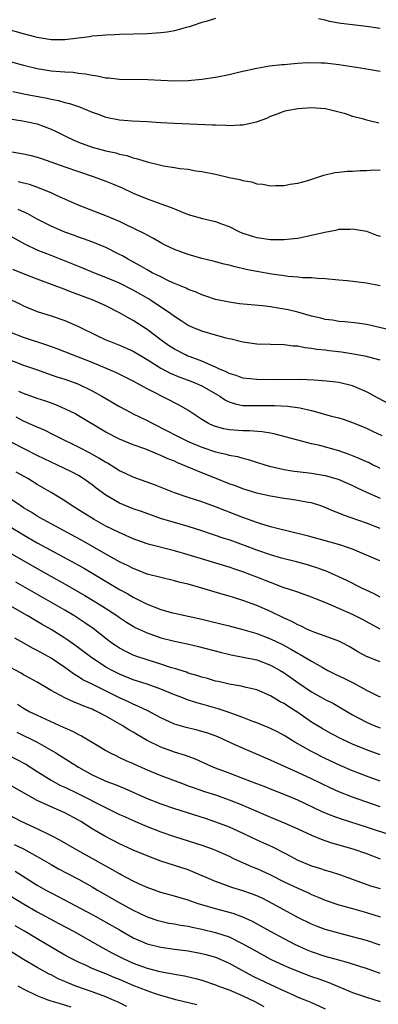
# Model space of a CAD drawing. Units: inches. Extents: x 2589000 to 2592000, y 1545000 to 1548000.
# Drawn here: x 2589398 to 2589451, y 1545272 to 1545416 of the extents above; entities that cross this region are included whole.
import ezdxf

# ---------------------------------------------------------------- set-up
doc = ezdxf.new("R2010")
doc.units = ezdxf.units.IN
doc.header["$MEASUREMENT"] = 0
doc.layers.add('LD25891545_2ft', color=125, linetype='Continuous')

msp = doc.modelspace()

# ---------------------------------------------------------------- linework, layer by layer
at = {"layer": 'LD25891545_2ft'}
for points, elevation in [([(2589427, 1545416.04), (2589425.64, 1545415.64), (2589425, 1545415.47), (2589423.57, 1545415), (2589423.16, 1545414.84), (2589422.73, 1545414.73), (2589421, 1545414.26), (2589419.92, 1545414.08), (2589419, 1545413.96), (2589417, 1545413.84), (2589413, 1545413.73), (2589412.32, 1545413.68), (2589411, 1545413.65), (2589410.44, 1545413.56), (2589409, 1545413.47), (2589408.61, 1545413.39), (2589405, 1545412.97), (2589403, 1545412.97), (2589401, 1545413.29), (2589400.62, 1545413.38), (2589399, 1545413.8), (2589393.39, 1545415.39)], 7434), ([(2589451, 1545414.61), (2589449, 1545414.91), (2589447, 1545415.13), (2589445.34, 1545415.34), (2589445, 1545415.39), (2589443.64, 1545415.64), (2589443, 1545415.81), (2589442, 1545416)], 7434), ([(2589395, 1545410.3), (2589399, 1545409.24), (2589401, 1545408.77), (2589403, 1545408.44), (2589404.34, 1545408.34), (2589405, 1545408.27), (2589406.21, 1545408.21), (2589407, 1545408.11), (2589408.01, 1545408.01), (2589409, 1545407.79), (2589409.71, 1545407.71), (2589411, 1545407.41), (2589411.39, 1545407.39), (2589413, 1545407.22), (2589417.14, 1545407.14), (2589419, 1545407.05), (2589421, 1545406.99), (2589423, 1545407.02), (2589425, 1545407.19), (2589427, 1545407.48), (2589429, 1545407.9), (2589430.17, 1545408.17), (2589431, 1545408.39), (2589432.76, 1545408.76), (2589433, 1545408.83), (2589434.09, 1545409), (2589434.86, 1545409.14), (2589436.65, 1545409.35), (2589437, 1545409.37), (2589438.49, 1545409.51), (2589439, 1545409.52), (2589440.38, 1545409.62), (2589442.4, 1545409.6), (2589443, 1545409.57), (2589445, 1545409.36), (2589448.79, 1545408.79), (2589449, 1545408.73), (2589451, 1545408.39)], 7436), ([(2589397.43, 1545405.43), (2589399.5, 1545405), (2589402.44, 1545404.44), (2589403, 1545404.28), (2589404.1, 1545404.1), (2589405, 1545403.81), (2589405.68, 1545403.68), (2589407.17, 1545403.17), (2589409, 1545402.42), (2589409.9, 1545402.1), (2589411, 1545401.67), (2589413, 1545401.3), (2589414.85, 1545401.15), (2589417, 1545401.03), (2589419, 1545400.9), (2589421, 1545400.79), (2589426.56, 1545400.56), (2589427, 1545400.53), (2589428.5, 1545400.5), (2589429, 1545400.46), (2589430.57, 1545400.57), (2589431, 1545400.55), (2589432.99, 1545401.01), (2589434.46, 1545401.54), (2589435, 1545401.84), (2589435.87, 1545402.13), (2589437, 1545402.57), (2589437.35, 1545402.65), (2589439.05, 1545402.95), (2589441, 1545403.08), (2589443.06, 1545402.94), (2589445.75, 1545402.25), (2589447, 1545401.82), (2589448.58, 1545401.42), (2589449, 1545401.29), (2589450.84, 1545400.84)], 7438), ([(2589397, 1545401.42), (2589398.86, 1545401.14), (2589399.59, 1545401), (2589401, 1545400.69), (2589403, 1545399.93), (2589403.64, 1545399.64), (2589405, 1545398.95), (2589406.33, 1545398.33), (2589407, 1545398.05), (2589409, 1545397.31), (2589411, 1545396.78), (2589412.47, 1545396.47), (2589413, 1545396.3), (2589414.08, 1545396.08), (2589415, 1545395.76), (2589415.62, 1545395.62), (2589417, 1545395.17), (2589419, 1545394.68), (2589419.4, 1545394.6), (2589421, 1545394.35), (2589421.79, 1545394.21), (2589423, 1545394.07), (2589424.14, 1545393.86), (2589425, 1545393.74), (2589427, 1545393.34), (2589429, 1545392.89), (2589430.56, 1545392.56), (2589431, 1545392.42), (2589432.22, 1545392.22), (2589433, 1545391.95), (2589433.89, 1545391.89), (2589435, 1545391.66), (2589435.73, 1545391.73), (2589437, 1545391.71), (2589437.89, 1545391.89), (2589439, 1545392.04), (2589440.46, 1545392.46), (2589442.79, 1545393.21), (2589444.39, 1545393.61), (2589445, 1545393.65), (2589446.19, 1545393.81), (2589447, 1545393.79), (2589448.08, 1545393.92), (2589449, 1545393.9), (2589450.02, 1545393.98), (2589451, 1545393.96)], 7440), ([(2589397, 1545396.66), (2589399, 1545396.35), (2589400.1, 1545396.1), (2589401, 1545395.86), (2589401.63, 1545395.63), (2589405, 1545394.45), (2589407, 1545393.73), (2589409.14, 1545393), (2589411, 1545392.34), (2589411.96, 1545391.96), (2589413.37, 1545391.37), (2589415, 1545390.58), (2589417, 1545389.75), (2589419.18, 1545389), (2589420.52, 1545388.52), (2589421, 1545388.29), (2589421.94, 1545387.94), (2589423, 1545387.5), (2589425.09, 1545386.91), (2589427, 1545386.47), (2589427.87, 1545386.13), (2589429, 1545385.72), (2589430.41, 1545385), (2589430.82, 1545384.82), (2589432.32, 1545384.32), (2589433, 1545384.12), (2589435, 1545383.82), (2589435.84, 1545383.84), (2589437, 1545383.82), (2589437.94, 1545383.94), (2589439, 1545384.04), (2589440.34, 1545384.34), (2589441, 1545384.45), (2589442.93, 1545384.93), (2589444.75, 1545385.25), (2589445, 1545385.33), (2589446.65, 1545385.35), (2589447, 1545385.4), (2589449, 1545385.05), (2589450.49, 1545384.49), (2589451, 1545384.34)], 7442), ([(2589451, 1545377.1), (2589449, 1545377.46), (2589446.2, 1545377.8), (2589445, 1545377.89), (2589443, 1545378.09), (2589441.87, 1545378.13), (2589441, 1545378.23), (2589439.75, 1545378.25), (2589439, 1545378.35), (2589437.54, 1545378.46), (2589437, 1545378.55), (2589435.21, 1545378.79), (2589433, 1545379.17), (2589431.47, 1545379.47), (2589429.84, 1545379.84), (2589429, 1545380.08), (2589428.25, 1545380.25), (2589426.67, 1545380.67), (2589425, 1545381.07), (2589423, 1545381.65), (2589421, 1545382.37), (2589419.65, 1545383), (2589419, 1545383.33), (2589417.96, 1545383.96), (2589417, 1545384.45), (2589416.66, 1545384.66), (2589415, 1545385.5), (2589414.07, 1545385.93), (2589413, 1545386.45), (2589411, 1545387.3), (2589406.87, 1545388.87), (2589403.7, 1545390.3), (2589403, 1545390.63), (2589402.15, 1545391), (2589401.33, 1545391.33), (2589399.84, 1545391.84), (2589399, 1545392.06), (2589398.23, 1545392.23)], 7444), ([(2589453, 1545370.51), (2589449, 1545371.46), (2589447.65, 1545371.65), (2589445.85, 1545371.85), (2589445, 1545371.89), (2589444.07, 1545372.07), (2589443, 1545372.19), (2589442.36, 1545372.36), (2589441, 1545372.66), (2589439, 1545373.22), (2589437.57, 1545373.57), (2589437, 1545373.7), (2589436.15, 1545373.85), (2589435, 1545374.03), (2589433.84, 1545374.16), (2589431.63, 1545374.37), (2589430.47, 1545374.47), (2589429, 1545374.68), (2589427, 1545375.11), (2589425.59, 1545375.59), (2589425, 1545375.77), (2589424.15, 1545376.15), (2589423, 1545376.56), (2589422.72, 1545376.72), (2589421, 1545377.43), (2589420.23, 1545377.77), (2589419, 1545378.37), (2589417.76, 1545379), (2589417, 1545379.41), (2589416.01, 1545380.01), (2589414.16, 1545381), (2589413.44, 1545381.44), (2589413, 1545381.67), (2589411, 1545382.67), (2589409.35, 1545383.35), (2589407.89, 1545383.89), (2589407, 1545384.19), (2589406.42, 1545384.42), (2589405, 1545384.93), (2589403, 1545385.79), (2589401, 1545386.81), (2589399.6, 1545387.6), (2589398.21, 1545388.21)], 7446), ([(2589451, 1545366.23), (2589449.34, 1545366.66), (2589449, 1545366.78), (2589447.13, 1545367.13), (2589445.39, 1545367.39), (2589443.59, 1545367.59), (2589443, 1545367.69), (2589441.79, 1545367.79), (2589441, 1545367.97), (2589440.04, 1545368.04), (2589439, 1545368.28), (2589438.31, 1545368.31), (2589437, 1545368.5), (2589433, 1545368.6), (2589431, 1545368.86), (2589429.3, 1545369.3), (2589429, 1545369.34), (2589428.57, 1545369.43), (2589427, 1545369.87), (2589425, 1545370.47), (2589423.71, 1545371), (2589423, 1545371.32), (2589421.99, 1545371.99), (2589421, 1545372.61), (2589420.49, 1545373), (2589417.52, 1545375), (2589417.2, 1545375.2), (2589415, 1545376.45), (2589413, 1545377.46), (2589411, 1545378.32), (2589409.25, 1545379), (2589407.66, 1545379.66), (2589403, 1545381.49), (2589401, 1545382.3), (2589399.18, 1545383.18), (2589397, 1545384.36)], 7448), ([(2589453, 1545359.48), (2589450.71, 1545360.71), (2589449, 1545361.65), (2589447, 1545362.49), (2589445, 1545362.99), (2589443.2, 1545363.2), (2589441.34, 1545363.34), (2589439.41, 1545363.41), (2589435.39, 1545363.39), (2589433, 1545363.41), (2589431, 1545363.62), (2589429.99, 1545363.99), (2589429, 1545364.28), (2589428.55, 1545364.55), (2589427.47, 1545365), (2589427, 1545365.22), (2589426.65, 1545365.35), (2589425, 1545366.09), (2589423.29, 1545366.71), (2589422.88, 1545366.88), (2589422.61, 1545367), (2589421, 1545367.85), (2589420.3, 1545368.3), (2589419.28, 1545369), (2589417, 1545370.71), (2589415, 1545372.02), (2589414.36, 1545372.36), (2589413, 1545373.16), (2589411, 1545374.16), (2589409.13, 1545375), (2589406.12, 1545376.12), (2589405, 1545376.57), (2589404.68, 1545376.68), (2589403.87, 1545377), (2589401, 1545378.05), (2589399, 1545378.82), (2589397.45, 1545379.45)], 7450), ([(2589397.27, 1545375), (2589398.44, 1545374.44), (2589399, 1545374.15), (2589401, 1545373.35), (2589403, 1545372.73), (2589405, 1545372.03), (2589407, 1545371.13), (2589409.77, 1545369.77), (2589411, 1545369.22), (2589411.52, 1545369), (2589413, 1545368.45), (2589415, 1545367.54), (2589417, 1545366.34), (2589419, 1545365.09), (2589420.36, 1545364.36), (2589421.78, 1545363.78), (2589423, 1545363.35), (2589423.89, 1545363), (2589425, 1545362.5), (2589427.61, 1545361), (2589428.43, 1545360.43), (2589429, 1545360.16), (2589429.87, 1545359.87), (2589431, 1545359.66), (2589431.63, 1545359.63), (2589435.64, 1545359.64), (2589437.53, 1545359.53), (2589439.3, 1545359.3), (2589441, 1545358.91), (2589443.91, 1545358.09), (2589445, 1545357.82), (2589445.64, 1545357.64), (2589447, 1545357.17), (2589448.52, 1545356.52), (2589449, 1545356.31), (2589449.88, 1545355.88), (2589451.27, 1545355.27)], 7452), ([(2589451, 1545350.46), (2589450.65, 1545350.65), (2589449.89, 1545351), (2589449.31, 1545351.31), (2589449, 1545351.43), (2589447.93, 1545351.93), (2589446.49, 1545352.49), (2589445, 1545353.01), (2589442.21, 1545353.79), (2589441, 1545354.07), (2589439.55, 1545354.45), (2589439, 1545354.57), (2589435.5, 1545355.5), (2589435, 1545355.58), (2589433.82, 1545355.82), (2589431.96, 1545355.96), (2589431, 1545355.96), (2589429, 1545356.09), (2589428.23, 1545356.23), (2589427, 1545356.56), (2589426.68, 1545356.68), (2589425.99, 1545357), (2589425, 1545357.61), (2589422.96, 1545358.96), (2589421.68, 1545359.68), (2589421, 1545360.02), (2589420.37, 1545360.37), (2589417, 1545362.07), (2589415, 1545363.19), (2589412.46, 1545364.46), (2589409, 1545365.9), (2589407, 1545366.69), (2589406.13, 1545367), (2589403.88, 1545367.88), (2589402.41, 1545368.41), (2589399, 1545369.54), (2589397, 1545370.35)], 7454), ([(2589397, 1545366.28), (2589399, 1545365.51), (2589400.87, 1545364.87), (2589402.34, 1545364.34), (2589403.83, 1545363.83), (2589405, 1545363.47), (2589406.38, 1545363), (2589407, 1545362.77), (2589409, 1545361.79), (2589410.43, 1545361), (2589413, 1545359.5), (2589414.62, 1545358.62), (2589415, 1545358.44), (2589417, 1545357.45), (2589417.83, 1545357), (2589419.94, 1545355.94), (2589421.26, 1545355.26), (2589421.73, 1545355), (2589423, 1545354.39), (2589425, 1545353.54), (2589427, 1545352.88), (2589428.55, 1545352.55), (2589429, 1545352.4), (2589430.2, 1545352.2), (2589431, 1545351.95), (2589431.78, 1545351.78), (2589434.18, 1545351), (2589435, 1545350.76), (2589435.3, 1545350.7), (2589437, 1545350.3), (2589438.11, 1545350.11), (2589441, 1545349.77), (2589443, 1545349.44), (2589444.88, 1545348.88), (2589447, 1545347.97), (2589447.64, 1545347.64), (2589449.01, 1545347.01), (2589451, 1545346.12)], 7456), ([(2589451, 1545341.7), (2589449, 1545342.46), (2589445.66, 1545343.66), (2589445, 1545343.95), (2589444.23, 1545344.23), (2589443, 1545344.77), (2589442.35, 1545345), (2589441, 1545345.43), (2589440.49, 1545345.51), (2589439, 1545345.81), (2589438.08, 1545345.92), (2589437, 1545346.08), (2589435, 1545346.42), (2589433, 1545346.87), (2589431, 1545347.48), (2589429.91, 1545347.91), (2589429, 1545348.24), (2589427.11, 1545349), (2589425, 1545349.82), (2589423.58, 1545350.42), (2589422.74, 1545350.74), (2589422.2, 1545351), (2589421.34, 1545351.34), (2589421, 1545351.5), (2589419.92, 1545351.92), (2589419, 1545352.37), (2589418.54, 1545352.54), (2589417.49, 1545353), (2589416.67, 1545353.33), (2589415, 1545353.92), (2589413, 1545354.72), (2589411, 1545355.75), (2589407, 1545358.13), (2589406.45, 1545358.45), (2589405.11, 1545359.12), (2589403.71, 1545359.71), (2589402.25, 1545360.25), (2589401, 1545360.67), (2589399, 1545361.4), (2589398.31, 1545361.69)], 7458), ([(2589450.95, 1545337), (2589449, 1545337.84), (2589447, 1545338.67), (2589446.1, 1545339), (2589445.28, 1545339.28), (2589443.73, 1545339.73), (2589440.57, 1545340.57), (2589437.38, 1545341.38), (2589436.39, 1545341.61), (2589435, 1545341.96), (2589433.62, 1545342.38), (2589433, 1545342.58), (2589431, 1545343.3), (2589428.33, 1545344.33), (2589427, 1545344.86), (2589425, 1545345.57), (2589423, 1545346.22), (2589421, 1545346.9), (2589418.07, 1545348.07), (2589415, 1545349.2), (2589413.78, 1545349.78), (2589413, 1545350.12), (2589411.22, 1545351.22), (2589411, 1545351.33), (2589409.97, 1545351.97), (2589408.69, 1545352.69), (2589407, 1545353.57), (2589404.06, 1545355), (2589403.37, 1545355.37), (2589402.03, 1545356.03), (2589401, 1545356.46), (2589400.64, 1545356.64), (2589399, 1545357.36), (2589397.93, 1545357.93)], 7460), ([(2589451, 1545331.71), (2589450.16, 1545332.16), (2589448.35, 1545333), (2589446.14, 1545334.14), (2589443.38, 1545335.38), (2589441.92, 1545335.92), (2589440.39, 1545336.39), (2589438.82, 1545336.83), (2589436.6, 1545337.4), (2589435, 1545337.85), (2589433, 1545338.54), (2589431.23, 1545339.23), (2589429, 1545340.04), (2589428.27, 1545340.27), (2589425, 1545341.36), (2589423, 1545341.98), (2589421, 1545342.56), (2589419.13, 1545343.13), (2589417.64, 1545343.64), (2589416.18, 1545344.18), (2589415, 1545344.59), (2589413, 1545345.4), (2589411, 1545346.57), (2589409.6, 1545347.6), (2589409, 1545348.06), (2589407.69, 1545349), (2589407, 1545349.42), (2589405.98, 1545349.98), (2589403.86, 1545351), (2589403, 1545351.39), (2589401, 1545352.36), (2589395.24, 1545355.24)], 7462), ([(2589451, 1545327.04), (2589448.42, 1545328.42), (2589447, 1545329.16), (2589445, 1545330.06), (2589443.11, 1545330.89), (2589441.5, 1545331.5), (2589441, 1545331.71), (2589439, 1545332.41), (2589438.58, 1545332.58), (2589436.88, 1545333.12), (2589435, 1545333.81), (2589433, 1545334.62), (2589431, 1545335.4), (2589429.79, 1545335.79), (2589429, 1545336.06), (2589423, 1545337.88), (2589421, 1545338.43), (2589417.36, 1545339.36), (2589417, 1545339.47), (2589415, 1545340.19), (2589414.45, 1545340.45), (2589412.85, 1545341.15), (2589411, 1545342.06), (2589409.29, 1545343), (2589407.88, 1545343.88), (2589407, 1545344.44), (2589406.07, 1545345), (2589405, 1545345.72), (2589403, 1545346.97), (2589401, 1545348.14), (2589399.63, 1545349), (2589397.93, 1545349.93)], 7464), ([(2589451, 1545322.27), (2589449.04, 1545323.04), (2589447.74, 1545323.74), (2589447, 1545324.23), (2589446.51, 1545324.51), (2589445.57, 1545325), (2589445, 1545325.28), (2589443, 1545326.01), (2589441.46, 1545326.54), (2589441, 1545326.73), (2589440.41, 1545327), (2589439.48, 1545327.48), (2589439, 1545327.66), (2589438.15, 1545328.15), (2589437, 1545328.65), (2589435, 1545329.61), (2589433, 1545330.48), (2589431, 1545331.23), (2589429.64, 1545331.64), (2589429, 1545331.85), (2589428.09, 1545332.09), (2589424.99, 1545333.01), (2589423, 1545333.57), (2589421.85, 1545333.85), (2589421, 1545334.08), (2589419, 1545334.54), (2589417, 1545335.06), (2589415.63, 1545335.63), (2589415, 1545335.85), (2589414.26, 1545336.26), (2589413, 1545336.86), (2589411, 1545337.97), (2589407.79, 1545339.79), (2589401.86, 1545343), (2589401.33, 1545343.33), (2589401, 1545343.51), (2589400.09, 1545344.09), (2589399, 1545344.73), (2589398.58, 1545345), (2589397, 1545346.1)], 7466), ([(2589397, 1545341.98), (2589399, 1545340.77), (2589401, 1545339.63), (2589406.58, 1545336.58), (2589407.86, 1545335.86), (2589413, 1545332.83), (2589414.18, 1545332.18), (2589415, 1545331.68), (2589415.47, 1545331.47), (2589417, 1545330.67), (2589419, 1545329.9), (2589420.53, 1545329.47), (2589421, 1545329.35), (2589425, 1545328.47), (2589426.19, 1545328.19), (2589429, 1545327.49), (2589431, 1545326.96), (2589433, 1545326.38), (2589435, 1545325.63), (2589436.78, 1545324.78), (2589438.08, 1545324.08), (2589439, 1545323.52), (2589439.35, 1545323.35), (2589439.94, 1545323), (2589441, 1545322.35), (2589442.53, 1545321.47), (2589443.4, 1545321), (2589444.46, 1545320.46), (2589445.82, 1545319.82), (2589447.15, 1545319.15), (2589449, 1545318.15), (2589450.67, 1545317.33), (2589451, 1545317.18)], 7468), ([(2589397, 1545338.16), (2589401, 1545335.85), (2589405.4, 1545333.4), (2589407.94, 1545331.94), (2589410.42, 1545330.42), (2589412.6, 1545329), (2589413, 1545328.72), (2589414.03, 1545328.03), (2589415, 1545327.45), (2589415.29, 1545327.29), (2589417, 1545326.48), (2589419, 1545325.77), (2589421, 1545325.27), (2589422.88, 1545324.88), (2589424.5, 1545324.5), (2589427.67, 1545323.67), (2589429.28, 1545323.29), (2589431.03, 1545322.97), (2589433, 1545322.54), (2589435, 1545321.8), (2589436.43, 1545321), (2589437, 1545320.65), (2589439, 1545319.25), (2589441, 1545317.9), (2589443, 1545316.78), (2589444.19, 1545316.19), (2589447, 1545314.54), (2589449, 1545313.45), (2589450.09, 1545313), (2589451, 1545312.66)], 7470), ([(2589451, 1545308.71), (2589449, 1545309.42), (2589447, 1545310.27), (2589445.43, 1545311), (2589443.82, 1545311.82), (2589442.53, 1545312.53), (2589441, 1545313.48), (2589439, 1545314.87), (2589437.69, 1545315.69), (2589437, 1545316.17), (2589436.44, 1545316.44), (2589435, 1545317.32), (2589433, 1545318.18), (2589431.47, 1545318.53), (2589430.73, 1545318.73), (2589429, 1545319), (2589427.39, 1545319.39), (2589427, 1545319.47), (2589425.82, 1545319.82), (2589425, 1545320.03), (2589424.28, 1545320.28), (2589423, 1545320.63), (2589422.74, 1545320.74), (2589421, 1545321.29), (2589420.59, 1545321.41), (2589419, 1545321.94), (2589417, 1545322.55), (2589415.67, 1545323), (2589415, 1545323.25), (2589413.83, 1545323.83), (2589413, 1545324.26), (2589412.55, 1545324.55), (2589411.89, 1545325), (2589411, 1545325.66), (2589409.13, 1545327.13), (2589407.95, 1545327.95), (2589406.31, 1545329), (2589405, 1545329.78), (2589397.87, 1545333.87)], 7472), ([(2589451, 1545304.89), (2589449, 1545305.6), (2589447, 1545306.36), (2589445.17, 1545307.17), (2589443, 1545308.19), (2589441, 1545309.17), (2589438.55, 1545310.55), (2589437, 1545311.53), (2589436.04, 1545312.04), (2589435, 1545312.54), (2589434.68, 1545312.68), (2589433, 1545313.37), (2589432.42, 1545313.58), (2589431, 1545314.16), (2589429, 1545314.87), (2589427.39, 1545315.39), (2589425, 1545316.08), (2589424.28, 1545316.28), (2589422.78, 1545316.78), (2589422.25, 1545317), (2589421, 1545317.47), (2589419, 1545318.29), (2589417.03, 1545319), (2589415, 1545319.66), (2589413, 1545320.47), (2589411.93, 1545321), (2589411, 1545321.51), (2589408.74, 1545323), (2589406.61, 1545324.61), (2589405.43, 1545325.43), (2589405, 1545325.71), (2589403, 1545326.96), (2589401.7, 1545327.7), (2589399.5, 1545329), (2589396.04, 1545331)], 7474), ([(2589451, 1545301.13), (2589447, 1545302.53), (2589445, 1545303.31), (2589443.83, 1545303.83), (2589441, 1545305.2), (2589439, 1545306.14), (2589435.63, 1545307.63), (2589435, 1545307.95), (2589430.06, 1545310.06), (2589428.05, 1545311), (2589427.31, 1545311.31), (2589425.85, 1545311.85), (2589424.3, 1545312.3), (2589422.7, 1545312.7), (2589421, 1545313.2), (2589419, 1545314.12), (2589417.11, 1545315.11), (2589415.77, 1545315.77), (2589415, 1545316.08), (2589414.39, 1545316.39), (2589413, 1545317.03), (2589408.98, 1545319), (2589407.66, 1545319.66), (2589407, 1545320.09), (2589406.41, 1545320.41), (2589405, 1545321.43), (2589403, 1545322.8), (2589401, 1545323.93), (2589400.28, 1545324.28), (2589399.02, 1545325), (2589397.72, 1545325.72)], 7476), ([(2589453, 1545296.84), (2589449, 1545298.14), (2589445.35, 1545299.35), (2589443.88, 1545299.88), (2589442.47, 1545300.47), (2589439, 1545302.1), (2589437, 1545302.93), (2589435, 1545303.7), (2589434.07, 1545304.07), (2589433, 1545304.47), (2589431, 1545305.27), (2589429, 1545306.04), (2589427, 1545306.76), (2589426.4, 1545307), (2589424.06, 1545308.06), (2589422.61, 1545308.61), (2589421, 1545309.11), (2589419, 1545309.83), (2589417, 1545310.82), (2589415.61, 1545311.61), (2589415, 1545312), (2589414.36, 1545312.36), (2589413.37, 1545313), (2589411, 1545314.34), (2589409.76, 1545315), (2589409.23, 1545315.23), (2589409, 1545315.36), (2589407.79, 1545315.79), (2589407, 1545316.15), (2589406.37, 1545316.37), (2589404.99, 1545317), (2589403, 1545318.08), (2589401, 1545319.28), (2589399.9, 1545319.9), (2589399, 1545320.39), (2589398.62, 1545320.62), (2589397, 1545321.47)], 7478), ([(2589398.09, 1545316.09), (2589399, 1545315.49), (2589399.9, 1545315), (2589401, 1545314.47), (2589404.76, 1545312.76), (2589405, 1545312.62), (2589406.14, 1545312.14), (2589407, 1545311.66), (2589407.46, 1545311.46), (2589409.99, 1545309.99), (2589411, 1545309.36), (2589411.63, 1545309), (2589412.54, 1545308.54), (2589413, 1545308.34), (2589413.9, 1545307.9), (2589415, 1545307.43), (2589415.29, 1545307.29), (2589417, 1545306.52), (2589419, 1545305.69), (2589422.41, 1545304.41), (2589423, 1545304.21), (2589423.88, 1545303.88), (2589425.38, 1545303.38), (2589427, 1545302.86), (2589429, 1545302.16), (2589431, 1545301.36), (2589431.85, 1545301), (2589435, 1545299.6), (2589437, 1545298.79), (2589439, 1545297.91), (2589441, 1545297), (2589442.41, 1545296.41), (2589443.9, 1545295.9), (2589445, 1545295.59), (2589445.45, 1545295.45), (2589447.01, 1545295), (2589449, 1545294.3), (2589451, 1545293.56)], 7480), ([(2589398.01, 1545312.01), (2589399, 1545311.52), (2589400.09, 1545311), (2589401, 1545310.54), (2589403.68, 1545309), (2589407, 1545306.92), (2589409, 1545305.8), (2589410.69, 1545305), (2589411, 1545304.87), (2589412.37, 1545304.37), (2589413.79, 1545303.79), (2589417, 1545302.34), (2589419, 1545301.56), (2589421, 1545300.9), (2589425.47, 1545299.47), (2589427, 1545298.95), (2589429, 1545298.19), (2589431, 1545297.3), (2589433, 1545296.33), (2589433.92, 1545295.92), (2589435.29, 1545295.29), (2589437, 1545294.44), (2589437.94, 1545293.94), (2589439, 1545293.37), (2589439.83, 1545293), (2589441, 1545292.53), (2589442.18, 1545292.18), (2589443, 1545291.9), (2589443.7, 1545291.7), (2589445.21, 1545291.21), (2589449.62, 1545289.62), (2589451, 1545289.2)], 7482), ([(2589396.72, 1545308.72), (2589399.33, 1545307.33), (2589401, 1545306.3), (2589403, 1545305.01), (2589404.3, 1545304.3), (2589405, 1545303.98), (2589407.01, 1545303.01), (2589410.97, 1545301.03), (2589413, 1545300.03), (2589413.71, 1545299.71), (2589415, 1545299.11), (2589417, 1545298.24), (2589419, 1545297.46), (2589421, 1545296.79), (2589423, 1545296.18), (2589425, 1545295.54), (2589426.51, 1545295), (2589427, 1545294.8), (2589429, 1545293.91), (2589429.6, 1545293.6), (2589432.36, 1545292.36), (2589433, 1545292.12), (2589435, 1545291.2), (2589437, 1545290.21), (2589439, 1545289.26), (2589440.57, 1545288.57), (2589441, 1545288.35), (2589441.97, 1545287.97), (2589443, 1545287.52), (2589445, 1545286.85), (2589446.44, 1545286.44), (2589447, 1545286.3), (2589449, 1545285.72), (2589451, 1545285.09)], 7484), ([(2589451, 1545280.96), (2589449, 1545281.64), (2589447, 1545282.19), (2589445, 1545282.69), (2589443.18, 1545283.18), (2589443, 1545283.23), (2589441.71, 1545283.71), (2589441, 1545284), (2589439, 1545284.98), (2589435.35, 1545287), (2589433.79, 1545287.79), (2589433, 1545288.15), (2589432.4, 1545288.4), (2589431, 1545288.89), (2589429.37, 1545289.37), (2589428.2, 1545289.8), (2589427, 1545290.22), (2589423.67, 1545291.67), (2589423, 1545291.92), (2589419, 1545293.21), (2589417, 1545293.97), (2589415, 1545294.83), (2589413.51, 1545295.51), (2589413, 1545295.75), (2589410.86, 1545296.86), (2589409, 1545297.94), (2589407.35, 1545299), (2589407, 1545299.2), (2589405, 1545300.24), (2589403, 1545301.13), (2589401, 1545302.06), (2589395, 1545305.38)], 7486), ([(2589451, 1545276.85), (2589449, 1545277.57), (2589448.2, 1545277.8), (2589446.39, 1545278.39), (2589445, 1545278.75), (2589443, 1545279.32), (2589441, 1545280), (2589440.29, 1545280.29), (2589439, 1545280.84), (2589438.67, 1545281), (2589437, 1545281.86), (2589435, 1545282.95), (2589433.69, 1545283.69), (2589432.39, 1545284.39), (2589431, 1545285.02), (2589429.56, 1545285.56), (2589427, 1545286.26), (2589425, 1545286.84), (2589424.46, 1545287), (2589423.37, 1545287.37), (2589423, 1545287.52), (2589421.84, 1545287.84), (2589421, 1545288.12), (2589419, 1545288.66), (2589417, 1545289.36), (2589416.35, 1545289.65), (2589415, 1545290.29), (2589413.23, 1545291.23), (2589413, 1545291.35), (2589411.96, 1545291.96), (2589411, 1545292.48), (2589410.67, 1545292.67), (2589409, 1545293.59), (2589406.79, 1545294.79), (2589404.27, 1545296.27), (2589402.96, 1545296.96), (2589401, 1545297.92), (2589398.64, 1545299), (2589397, 1545299.84)], 7488), ([(2589397.63, 1545295.63), (2589398.99, 1545294.99), (2589401, 1545293.9), (2589403, 1545292.7), (2589404.08, 1545292.08), (2589405.39, 1545291.39), (2589407, 1545290.57), (2589409, 1545289.45), (2589409.76, 1545289), (2589413.28, 1545287), (2589415, 1545286.07), (2589417, 1545285.11), (2589418.57, 1545284.57), (2589419, 1545284.44), (2589420.19, 1545284.19), (2589421, 1545284.05), (2589421.88, 1545283.88), (2589423, 1545283.71), (2589423.57, 1545283.57), (2589425, 1545283.29), (2589427, 1545282.82), (2589429, 1545282.16), (2589431, 1545281.17), (2589433, 1545280.02), (2589435, 1545278.93), (2589437, 1545278), (2589437.69, 1545277.69), (2589439, 1545277.16), (2589441, 1545276.41), (2589442.05, 1545276.05), (2589443, 1545275.69), (2589443.52, 1545275.52), (2589447, 1545274.08), (2589449, 1545273.38), (2589451, 1545272.73)], 7490), ([(2589397.76, 1545291.76), (2589401, 1545289.71), (2589402.22, 1545289), (2589403, 1545288.57), (2589404.04, 1545288.04), (2589409, 1545285.45), (2589411.85, 1545283.85), (2589413, 1545283.18), (2589415, 1545282.04), (2589417, 1545281.16), (2589419, 1545280.65), (2589421, 1545280.36), (2589423, 1545280.11), (2589425, 1545279.75), (2589425.6, 1545279.6), (2589427, 1545279.2), (2589429, 1545278.32), (2589429.85, 1545277.85), (2589432.45, 1545276.45), (2589435, 1545275.21), (2589437, 1545274.28), (2589438.3, 1545273.7), (2589439, 1545273.4), (2589440, 1545273), (2589441, 1545272.58), (2589443, 1545271.66)], 7492), ([(2589397, 1545288.19), (2589398.99, 1545286.99), (2589401, 1545285.83), (2589404.14, 1545284.14), (2589406.28, 1545283), (2589409.79, 1545281), (2589410.57, 1545280.57), (2589411, 1545280.35), (2589411.86, 1545279.86), (2589413.5, 1545279), (2589415, 1545278.33), (2589417, 1545277.6), (2589418.89, 1545277.11), (2589420.77, 1545276.77), (2589421, 1545276.71), (2589422.47, 1545276.47), (2589424.1, 1545276.1), (2589425, 1545275.84), (2589427, 1545275.17), (2589427.43, 1545275), (2589429, 1545274.43), (2589431, 1545273.57), (2589432.73, 1545272.73), (2589434.03, 1545272.03)], 7494), ([(2589424.26, 1545272.26), (2589421.23, 1545273), (2589419, 1545273.62), (2589418.08, 1545273.92), (2589417, 1545274.29), (2589415, 1545275.1), (2589413, 1545275.93), (2589412.23, 1545276.23), (2589411, 1545276.76), (2589410.37, 1545277), (2589409, 1545277.58), (2589407.93, 1545278.07), (2589407, 1545278.47), (2589405.95, 1545279), (2589405, 1545279.52), (2589401, 1545281.86), (2589399.11, 1545283), (2589397.78, 1545283.78)], 7496), ([(2589414.04, 1545272.04), (2589412.69, 1545272.69), (2589411.99, 1545273), (2589411, 1545273.41), (2589409, 1545274.16), (2589406.63, 1545275), (2589405.45, 1545275.45), (2589405, 1545275.66), (2589404.05, 1545276.05), (2589403, 1545276.61), (2589402.73, 1545276.73), (2589401, 1545277.7), (2589399, 1545278.88), (2589397, 1545280.12)], 7498), ([(2589405.92, 1545271.92), (2589404.39, 1545272.39), (2589403, 1545272.81), (2589402.42, 1545273), (2589401, 1545273.58), (2589399, 1545274.56), (2589398.22, 1545275)], 7500)]:
    msp.add_lwpolyline(points, dxfattribs=dict(at, elevation=elevation))

doc.saveas('drawing.dxf')
